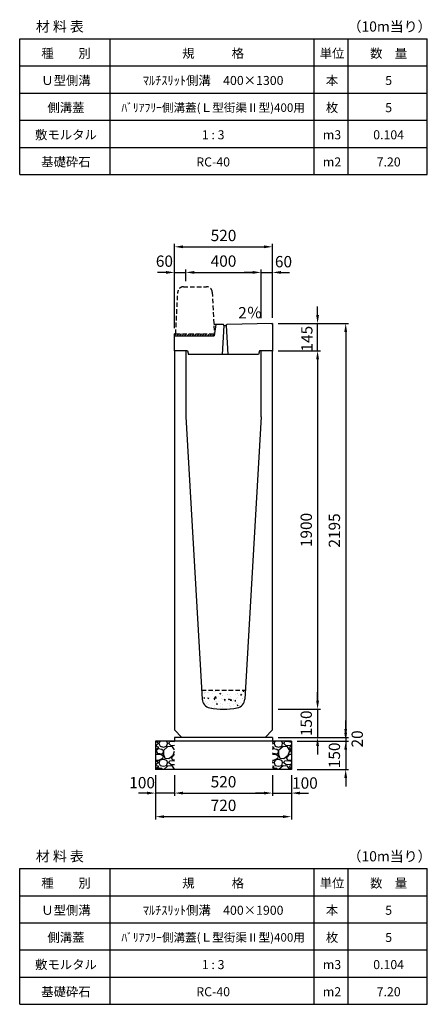
# Model space of a CAD drawing. Extents: x 0 to 17960, y 0 to 11791.
# Drawn here: x 9480 to 11640, y 0 to 5221 of the extents above; entities that cross this region are included whole.
import ezdxf

# ---------------------------------------------------------------- set-up
doc = ezdxf.new("R2010")
doc.units = 0
doc.header["$LTSCALE"] = 0.5
doc.linetypes.add('HIDDEN2', pattern=[4.7625, 3.175, -1.5875])
doc.layers.get('0').update_dxf_attribs({"linetype": 'CONTINUOUS'})
doc.layers.get('DEFPOINTS').update_dxf_attribs({"linetype": 'CONTINUOUS'})
doc.layers.add('寸法引出', color=2, linetype='CONTINUOUS')
doc.layers.add('鉄筋', color=4, linetype='CONTINUOUS')
doc.styles.add('SANWA', font='txt')
doc.dimstyles.new('SANWA', dxfattribs={"dimscale": 0, "dimtxt": 2, "dimasz": 1.5, "dimexe": 0.5, "dimexo": 1, "dimgap": 1, "dimtad": 1, "dimdec": 4, "dimdsep": 46, "dimtxsty": 'SANWA', "dimcen": 0, "dimclrd": 2, "dimclre": 2, "dimclrt": 2, "dimadec": 0, "dimazin": 0, "dimtfac": 1, "dimtdec": 4, "dimtix": 1, "dimtmove": 0, "dimatfit": 3, "dimfxl": 0, "dimtolj": 1, "dimtzin": 0, "dimarcsym": 0})
pattern_1 = [(228.01279, (-6246.848, -243.4), (-812.8, -914.4), [13.66886, -1353.21935]), (184.96974, (-6255.992, -253.56), (1219.1999995, 101.6000058), [23.4562, -2322.16196]), (132.510447, (-6279.36, -255.592), (1016.0000004, -1117.5999996), [16.53926, -1637.3889]), (267.27369, (-6318.984, -280.992), (101.6000002, 2032), [21.3602, -2114.6575]), (292.833654, (-6320, -302.328), (-508, 1219.2), [20.94535, -2073.5923]), (357.27369, (-6311.872, -321.632), (-2032, 101.6000002), [21.3602, -2114.6575]), (37.69424, (-6290.536, -322.648), (-1320.79999994, -1016.0000001), [28.24775, -2796.5246]), (72.255328, (-6268.184, -305.376), (711.2000002, 2235.1999999), [26.6688, -2640.21026]), (121.429566, (-6260.056, -279.976), (-812.8000001, 1320.7999999), [21.4325, -2121.82183]), (175.23636, (-6271.232, -261.688), (1117.6, -101.6), [24.46853, -1198.9575]), (222.397438, (-6295.616, -259.656), (-1219.19999996, -1117.60000004), [31.6431, -3132.6709]), (138.814075, (-6218.4, -282.008), (-711.2, 609.6), [10.8002, -1069.22263]), (171.469234, (-6226.528, -274.896), (1320.8, -203.1999998), [20.5473, -2034.18556]), (225, (-6246.85, -271.85), (-1e-14, -101.6), [14.3684, -129.3157]), (203.19859, (-6253.96, -259.656), (508, 203.2), [7.73765, -766.0249]), (291.80141, (-6261.072, -262.704), (-101.6, 304.8), [10.9426, -536.1901]), (30.96376, (-6257.008, -272.864), (304.8, 203.2), [17.7728, -574.6519]), (161.56505, (-6241.768, -263.72), (203.2, -101.6), [12.8515, -308.4359]), (16.38954, (-6320, -262.704), (1016, 304.8), [18.0035, -1782.35307]), (70.346176, (-6302.728, -257.624), (-406.4, -1117.6), [15.10396, -1495.2886]), (293.19859, (-6241.768, -243.4), (-203.2, 508), [15.4752, -758.28734]), (343.61046, (-6235.672, -257.624), (-1016, 304.8), [18.0035, -1782.35307]), (339.443955, (-6320, -325.696), (-508, 203.2), [17.3614, -850.7094]), (294.77514, (-6303.744, -331.792), (-508.0000006, 1117.5999997), [14.5469, -1440.14374]), (66.80141, (-6240.752, -345), (203.2, 508), [15.4752, -758.28734]), (17.354025, (-6234.656, -330.776), (-1320.8, -406.4), [17.0313, -1686.09504]), (69.443955, (-6290.536, -345), (-203.2, -508), [8.6807, -859.3901]), (101.30993, (-6246.848, -345), (-101.6, 406.4), [5.1806, -512.8798]), (165.96376, (-6247.864, -339.92), (304.8, -101.6), [20.94535, -397.9622]), (186.009006, (-6268.184, -334.84), (1016, 101.6), [19.4107, -1921.6546]), (303.69007, (-6257.008, -282.008), (-101.6, 203.2), [14.65296, -351.67105]), (353.157227, (-6248.88, -294.2), (1727.2, -203.1999999), [25.58227, -2532.64036]), (60.945396, (-6223.48, -297.248), (-406.4, -711.2), [10.46033, -1035.5757]), (90, (-6218.4, -288.1), (-101.6, 101.6), [6.096, -95.504]), (120.256437, (-6270.216, -331.792), (406.4, -711.2), [14.1147, -1397.35763]), (48.01279, (-6277.328, -319.6), (812.8, 914.4), [27.3377, -1339.5505]), (0, (-6259.04, -299.28), (101.6, 101.6), [26.416, -75.184]), (325.304846, (-6232.624, -299.28), (1016.0000004, -711.1999995), [16.0644, -1590.37267]), (254.0546, (-6219.416, -308.424), (-101.6, -406.4), [14.79316, -724.866]), (207.645975, (-6223.48, -322.648), (-1930.4000001, -1015.9999999), [24.0858, -2384.4986]), (175.42608, (-6244.816, -333.824), (-1320.8, 101.6), [25.4812, -2522.63386])]

# ---------------------------------------------------------------- blocks, each defined once
blk = doc.blocks.new('*D53')
at = {"layer": 'DEFPOINTS', "color": 0}
for p in [(10820, 1415), (10920, 1395), (11207.6, 1395)]:
    blk.add_point(p, dxfattribs=at)
at = {"layer": '寸法引出', "lineweight": -2}
for p, q in [((11207.6, 1460), (11207.6, 1505)), ((10850, 1415), (11222.6, 1415)), ((11207.6, 1415), (11207.6, 1395)), ((10950, 1395), (11222.6, 1395)), ((11207.6, 1350), (11207.6, 1305))]:
    blk.add_line(p, q, dxfattribs=at)
at = {"layer": '寸法引出'}
for points in [[(11200.1, 1460), (11215.1, 1460), (11207.6, 1415)], [(11200.1, 1350), (11215.1, 1350), (11207.6, 1395)]]:
    blk.add_solid(points, dxfattribs=at)
at = {"layer": '寸法引出', "insert": (11268.7, 1407.2), "char_height": 60, "attachment_point": 5, "rotation": 90, "style": 'SANWA'}
blk.add_mtext('\\A1;20', dxfattribs=at)
blk = doc.blocks.new('*D54')
at = {"layer": 'DEFPOINTS', "color": 0}
for p in [(10920, 1395), (10920, 1245), (11207.6, 1245)]:
    blk.add_point(p, dxfattribs=at)
at = {"layer": '寸法引出', "lineweight": -2}
for p, q in [((11207.6, 1440), (11207.6, 1485)), ((10950, 1395), (11222.6, 1395)), ((11207.6, 1395), (11207.6, 1245)), ((10950, 1245), (11222.6, 1245)), ((11207.6, 1200), (11207.6, 1155))]:
    blk.add_line(p, q, dxfattribs=at)
at = {"layer": '寸法引出'}
for points in [[(11200.1, 1440), (11215.1, 1440), (11207.6, 1395)], [(11200.1, 1200), (11215.1, 1200), (11207.6, 1245)]]:
    blk.add_solid(points, dxfattribs=at)
at = {"layer": '寸法引出', "insert": (11147.6, 1320), "char_height": 60, "attachment_point": 5, "rotation": 90, "style": 'SANWA'}
blk.add_mtext('\\A1;150', dxfattribs=at)
blk = doc.blocks.new('*D61')
at = {"layer": 'DEFPOINTS', "color": 0}
for p in [(10820, 3465), (10820, 1565), (11058.5, 1565)]:
    blk.add_point(p, dxfattribs=at)
at = {"layer": '寸法引出', "lineweight": -2}
for p, q in [((10850, 3465), (11073.5, 3465)), ((11058.5, 3420), (11058.5, 1610)), ((10850, 1565), (11073.5, 1565))]:
    blk.add_line(p, q, dxfattribs=at)
at = {"layer": '寸法引出'}
for points in [[(11051, 3420), (11066, 3420), (11058.5, 3465)], [(11051, 1610), (11066, 1610), (11058.5, 1565)]]:
    blk.add_solid(points, dxfattribs=at)
at = {"layer": '寸法引出', "insert": (10998.5, 2515), "char_height": 60, "attachment_point": 5, "rotation": 90, "style": 'SANWA'}
blk.add_mtext('\\A1;1900', dxfattribs=at)
blk = doc.blocks.new('*D62')
at = {"layer": 'DEFPOINTS', "color": 0}
for p in [(10820, 1565), (10820, 1415), (11058.5, 1415)]:
    blk.add_point(p, dxfattribs=at)
at = {"layer": '寸法引出', "lineweight": -2}
for p, q in [((11058.5, 1610), (11058.5, 1655)), ((10850, 1565), (11073.5, 1565)), ((11058.5, 1565), (11058.5, 1415)), ((10850, 1415), (11073.5, 1415)), ((11058.5, 1370), (11058.5, 1325))]:
    blk.add_line(p, q, dxfattribs=at)
at = {"layer": '寸法引出'}
for points in [[(11051, 1610), (11066, 1610), (11058.5, 1565)], [(11051, 1370), (11066, 1370), (11058.5, 1415)]]:
    blk.add_solid(points, dxfattribs=at)
at = {"layer": '寸法引出', "insert": (10998.5, 1490), "char_height": 60, "attachment_point": 5, "rotation": 90, "style": 'SANWA'}
blk.add_mtext('\\A1;150', dxfattribs=at)
blk = doc.blocks.new('*D179')
at = {"layer": 'DEFPOINTS', "color": 0}
for p in [(10300, 1245), (10820, 1245), (10820, 1120)]:
    blk.add_point(p, dxfattribs=at)
at = {"layer": '寸法引出', "lineweight": -2}
for p, q in [((10300, 1215), (10300, 1105)), ((10820, 1215), (10820, 1105)), ((10345, 1120), (10775, 1120))]:
    blk.add_line(p, q, dxfattribs=at)
at = {"layer": '寸法引出'}
for points in [[(10345, 1127.5), (10345, 1112.5), (10300, 1120)], [(10775, 1127.5), (10775, 1112.5), (10820, 1120)]]:
    blk.add_solid(points, dxfattribs=at)
at = {"layer": '寸法引出', "insert": (10560, 1180), "char_height": 60, "attachment_point": 5, "style": 'SANWA'}
blk.add_mtext('\\A1;520', dxfattribs=at)
blk = doc.blocks.new('*D180')
at = {"layer": 'DEFPOINTS', "color": 0}
for p in [(10820, 1245), (10920, 1245), (10920, 1120)]:
    blk.add_point(p, dxfattribs=at)
at = {"layer": '寸法引出', "lineweight": -2}
for p, q in [((10820, 1215), (10820, 1105)), ((10920, 1215), (10920, 1105)), ((10775, 1120), (10730, 1120)), ((10820, 1120), (10920, 1120)), ((10965, 1120), (11010, 1120))]:
    blk.add_line(p, q, dxfattribs=at)
at = {"layer": '寸法引出'}
for points in [[(10775, 1127.5), (10775, 1112.5), (10820, 1120)], [(10965, 1127.5), (10965, 1112.5), (10920, 1120)]]:
    blk.add_solid(points, dxfattribs=at)
at = {"layer": '寸法引出', "insert": (10991.4, 1173.4), "char_height": 60, "attachment_point": 5, "style": 'SANWA'}
blk.add_mtext('\\A1;100', dxfattribs=at)
blk = doc.blocks.new('*D181')
at = {"layer": 'DEFPOINTS', "color": 0}
for p in [(10200, 1245), (10300, 1245), (10200, 1120)]:
    blk.add_point(p, dxfattribs=at)
at = {"layer": '寸法引出', "lineweight": -2}
for p, q in [((10200, 1215), (10200, 1105)), ((10300, 1215), (10300, 1105)), ((10155, 1120), (10110, 1120)), ((10300, 1120), (10200, 1120)), ((10345, 1120), (10390, 1120))]:
    blk.add_line(p, q, dxfattribs=at)
at = {"layer": '寸法引出'}
for points in [[(10155, 1127.5), (10155, 1112.5), (10200, 1120)], [(10345, 1127.5), (10345, 1112.5), (10300, 1120)]]:
    blk.add_solid(points, dxfattribs=at)
at = {"layer": '寸法引出', "insert": (10128.7, 1175.2), "char_height": 60, "attachment_point": 5, "style": 'SANWA'}
blk.add_mtext('\\A1;100', dxfattribs=at)
blk = doc.blocks.new('*D182')
at = {"layer": 'DEFPOINTS', "color": 0}
for p in [(10200, 1245), (10920, 1245), (10920, 995)]:
    blk.add_point(p, dxfattribs=at)
at = {"layer": '寸法引出', "lineweight": -2}
for p, q in [((10200, 1215), (10200, 980)), ((10920, 1215), (10920, 980)), ((10245, 995), (10875, 995))]:
    blk.add_line(p, q, dxfattribs=at)
at = {"layer": '寸法引出'}
for points in [[(10245, 1002.5), (10245, 987.5), (10200, 995)], [(10875, 1002.5), (10875, 987.5), (10920, 995)]]:
    blk.add_solid(points, dxfattribs=at)
at = {"layer": '寸法引出', "insert": (10560, 1055), "char_height": 60, "attachment_point": 5, "style": 'SANWA'}
blk.add_mtext('\\A1;720', dxfattribs=at)
blk = doc.blocks.new('*D194')
at = {"layer": 'DEFPOINTS', "color": 0}
for p in [(10820, 3609.9), (11058.5, 3609.9), (10820, 3465)]:
    blk.add_point(p, dxfattribs=at)
at = {"layer": '寸法引出', "lineweight": -2}
for p, q in [((11058.5, 3654.9), (11058.5, 3699.9)), ((10850, 3609.9), (11073.5, 3609.9)), ((11058.5, 3465), (11058.5, 3609.9)), ((10850, 3465), (11073.5, 3465)), ((11058.5, 3420), (11058.5, 3375))]:
    blk.add_line(p, q, dxfattribs=at)
at = {"layer": '寸法引出'}
for points in [[(11051, 3654.9), (11066, 3654.9), (11058.5, 3609.9)], [(11051, 3420), (11066, 3420), (11058.5, 3465)]]:
    blk.add_solid(points, dxfattribs=at)
at = {"layer": '寸法引出', "insert": (11001.7, 3529.4), "char_height": 60, "attachment_point": 5, "rotation": 90, "style": 'SANWA'}
blk.add_mtext('\\A1;145', dxfattribs=at)
blk = doc.blocks.new('歩車道境界ブロックイメージ')
at = {"linetype": 'HIDDEN2', "ltscale": 15}
for p, q in [((-205, 0), (-193.9, 221.5)), ((-164, 250), (-41, 250)), ((-11.1, 221.5), (0, 0)), ((-205, 0), (0, 0))]:
    blk.add_line(p, q, dxfattribs=at)
for centre, start, end in [((-164, 220), 90, 177.1376), ((-41, 220), 2.8624, 90)]:
    blk.add_arc(centre, 30, start, end, dxfattribs=at)
blk = doc.blocks.new('*D188')
at = {"layer": 'DEFPOINTS', "color": 0}
for p in [(8902.4, 7699), (8902.4, 7623.2), (8842.4, 7373.2)]:
    blk.add_point(p, dxfattribs=at)
at = {"layer": '寸法引出', "lineweight": -2}
for p, q in [((8797.4, 7699), (8752.4, 7699)), ((8842.4, 7403.2), (8842.4, 7714)), ((8842.4, 7699), (8902.4, 7699)), ((8902.4, 7653.2), (8902.4, 7714)), ((8947.4, 7699), (8992.4, 7699))]:
    blk.add_line(p, q, dxfattribs=at)
at = {"layer": '寸法引出'}
for points in [[(8797.4, 7706.5), (8797.4, 7691.5), (8842.4, 7699)], [(8947.4, 7706.5), (8947.4, 7691.5), (8902.4, 7699)]]:
    blk.add_solid(points, dxfattribs=at)
at = {"layer": '寸法引出', "insert": (8789.2, 7758.8), "char_height": 60, "attachment_point": 5, "style": 'SANWA'}
blk.add_mtext('\\A1;60', dxfattribs=at)
blk = doc.blocks.new('*D189')
at = {"layer": 'DEFPOINTS', "color": 0}
for p in [(9302.4, 7699), (8902.4, 7623.2), (9302.4, 7426.9)]:
    blk.add_point(p, dxfattribs=at)
at = {"layer": '寸法引出', "lineweight": -2}
for p, q in [((8902.4, 7653.2), (8902.4, 7714)), ((8947.4, 7699), (9257.4, 7699)), ((9302.4, 7456.9), (9302.4, 7714))]:
    blk.add_line(p, q, dxfattribs=at)
at = {"layer": '寸法引出'}
for points in [[(8947.4, 7706.5), (8947.4, 7691.5), (8902.4, 7699)], [(9257.4, 7706.5), (9257.4, 7691.5), (9302.4, 7699)]]:
    blk.add_solid(points, dxfattribs=at)
at = {"layer": '寸法引出', "insert": (9102.4, 7759), "char_height": 60, "attachment_point": 5, "style": 'SANWA'}
blk.add_mtext('\\A1;400', dxfattribs=at)
blk = doc.blocks.new('*D190')
at = {"layer": 'DEFPOINTS', "color": 0}
for p in [(9362.4, 7699), (9302.4, 7426.9), (9362.4, 7428.1)]:
    blk.add_point(p, dxfattribs=at)
at = {"layer": '寸法引出', "lineweight": -2}
for p, q in [((9257.4, 7699), (9212.4, 7699)), ((9302.4, 7456.9), (9302.4, 7714)), ((9302.4, 7699), (9362.4, 7699)), ((9362.4, 7458.1), (9362.4, 7714)), ((9407.4, 7699), (9452.4, 7699))]:
    blk.add_line(p, q, dxfattribs=at)
at = {"layer": '寸法引出'}
for points in [[(9257.4, 7706.5), (9257.4, 7691.5), (9302.4, 7699)], [(9407.4, 7706.5), (9407.4, 7691.5), (9362.4, 7699)]]:
    blk.add_solid(points, dxfattribs=at)
at = {"layer": '寸法引出', "insert": (9420.3, 7756.1), "char_height": 60, "attachment_point": 5, "style": 'SANWA'}
blk.add_mtext('\\A1;60', dxfattribs=at)
blk = doc.blocks.new('*D191')
at = {"layer": 'DEFPOINTS', "color": 0}
for p in [(9362.4, 7834.9), (9362.4, 7428.1), (8842.4, 7373.2)]:
    blk.add_point(p, dxfattribs=at)
at = {"layer": '寸法引出', "lineweight": -2}
for p, q in [((8842.4, 7403.2), (8842.4, 7849.9)), ((8887.4, 7834.9), (9317.4, 7834.9)), ((9362.4, 7458.1), (9362.4, 7849.9))]:
    blk.add_line(p, q, dxfattribs=at)
at = {"layer": '寸法引出'}
for points in [[(8887.4, 7842.4), (8887.4, 7827.4), (8842.4, 7834.9)], [(9317.4, 7842.4), (9317.4, 7827.4), (9362.4, 7834.9)]]:
    blk.add_solid(points, dxfattribs=at)
at = {"layer": '寸法引出', "insert": (9102.4, 7894.9), "char_height": 60, "attachment_point": 5, "style": 'SANWA'}
blk.add_mtext('\\A1;520', dxfattribs=at)
blk = doc.blocks.new('*D210')
at = {"layer": 'DEFPOINTS', "color": 0}
for p in [(10820, 3609.9), (10820, 1415), (11207.6, 1415)]:
    blk.add_point(p, dxfattribs=at)
at = {"layer": '寸法引出', "lineweight": -2}
for p, q in [((10850, 3609.9), (11222.6, 3609.9)), ((11207.6, 3564.9), (11207.6, 1460)), ((10850, 1415), (11222.6, 1415))]:
    blk.add_line(p, q, dxfattribs=at)
at = {"layer": '寸法引出'}
for points in [[(11200.1, 3564.9), (11215.1, 3564.9), (11207.6, 3609.9)], [(11200.1, 1460), (11215.1, 1460), (11207.6, 1415)]]:
    blk.add_solid(points, dxfattribs=at)
at = {"layer": '寸法引出', "insert": (11147.6, 2512.4), "char_height": 60, "attachment_point": 5, "rotation": 90, "style": 'SANWA'}
blk.add_mtext('\\A1;2195', dxfattribs=at)
blk = doc.blocks.new('L型街渠Ⅱ型 400用蓋')
h = blk.add_hatch()
h.set_pattern_fill('ANSI31', color=256, scale=3)
h.set_pattern_definition([(45, (-2322.291, -5318.9), (-6.735192, 6.735192), [])])
h.paths.add_polyline_path([(211.66667, 90), (6.66667, 90), (0, 90), (0, 76), (4, 80), (210, 80)])
for p, q in [((220, 140), (209.16667, 140)), ((514.0012, 144.74002), (520, 138.86)), ((520, 144.86), (520, 0)), ((0, 76), (0, 90)), ((6.66667, 90), (0, 90)), ((0, 0), (0, 76)), ((70, 0), (0, 0)), ((520, 0), (450, 0)), ((445, -20), (75, -20))]:
    blk.add_line(p, q)
at = {"ltscale": 20}
for p, q in [((220, 140), (210, 80)), ((260, 140), (220, 140)), ((262, 134), (253.5, -20)), ((262, 134), (260, 140)), ((275, 134), (277, 140)), ((275, 134), (283.5, -20)), ((4, 80), (0, 76)), ((4, 80), (210, 80))]:
    blk.add_line(p, q, dxfattribs=at)
at = {"ltscale": 15}
for p, q in [((262, 134), (275, 134)), ((520, 144.86), (277, 140)), ((70, 0), (75, -20)), ((450, 0), (445, -20))]:
    blk.add_line(p, q, dxfattribs=at)
at = {"layer": 'DEFPOINTS', "color": 0, "linetype": 'ByBlock'}
for p in [(520, 72), (520, 72), (520, 49), (520, 49)]:
    blk.add_point(p, dxfattribs=at)
at = {"layer": '寸法引出'}
blk.add_point((520, 0), dxfattribs=at)
blk.add_point((520, 0), dxfattribs=at)
blk.add_blockref('歩車道境界ブロックイメージ', (211.66667, 90))
at = {"layer": '寸法引出', "ltscale": 15, "insert": (337.82239, 194.26762), "char_height": 60, "attachment_point": 4, "style": 'SANWA'}
blk.add_mtext('2％', dxfattribs=at)
at = {"layer": '寸法引出'}
for base, p1, p2, picture, middle in [((520, 551.65476), (0, 90), (520, 144.86), '*D191', (260, 611.65476)), ((460, 415.75697), (60, 340), (460, 143.66), '*D189', (260, 475.75697))]:
    dim = blk.add_linear_dim(base=base, p1=p1, p2=p2, dimstyle='SANWA', override={"dimscale": 30, "dimclrd": 256, "dimclre": 256, "dimclrt": 256, "dimtmove": 2}, dxfattribs=at)
    dim.commit()
    dim.dimension.update_dxf_attribs({"geometry": picture, "text_midpoint": middle, "insert": (-8842.37489, -7283.19573)})
for base, p1, p2, picture, middle in [((60, 415.75697), (0, 90), (60, 340), '*D188', (-53.13601, 475.63991)), ((520, 415.75697), (460, 143.66), (520, 144.86), '*D190', (577.90983, 472.9265))]:
    dim = blk.add_linear_dim(base=base, p1=p1, p2=p2, dimstyle='SANWA', override={"dimscale": 30, "dimclrd": 256, "dimclre": 256, "dimclrt": 256, "dimtmove": 2}, dxfattribs=at)
    dim.commit()
    dim.dimension.update_dxf_attribs({"geometry": picture, "text_midpoint": middle, "dimtype": 128, "insert": (-8842.37489, -7283.19573)})

msp = doc.modelspace()

# ---------------------------------------------------------------- hatches: boundary and pattern name
at = {"layer": '鉄筋'}
h = msp.add_hatch(dxfattribs=at)
h.set_pattern_fill('AR-CONC', color=256, scale=0.3)
h.paths.add_polyline_path([(10675.80643, 1665), (10444.19353, 1665), (10446.93149, 1617.8463, 0.345703211), (10487.82562, 1571.5653, 0.0909644677), (10632.17435, 1571.5653, 0.345703211), (10673.06847, 1617.8463)])
h = msp.add_hatch(dxfattribs=at)
h.set_pattern_fill('GRAVEL', color=256, scale=4)
h.set_pattern_definition(pattern_1)
h.paths.add_polyline_path([(10299.99998, 1395), (10199.99998, 1395), (10199.99998, 1245), (10299.99998, 1245)])
h = msp.add_hatch(dxfattribs=at)
h.set_pattern_fill('GRAVEL', color=256, scale=4)
h.set_pattern_definition(pattern_1)
h.paths.add_polyline_path([(10919.99998, 1395), (10819.99998, 1395), (10819.99998, 1245), (10919.99998, 1245)])

# ---------------------------------------------------------------- linework, layer by layer
at = {"color": 0}
for p, q in [((9479.99998, 5120), (11639.99998, 5120)), ((9479.99998, 4976), (11639.99998, 4976)), ((9479.99998, 4832), (11639.99998, 4832)), ((9479.99998, 4688), (11639.99998, 4688)), ((9479.99998, 4544), (11639.99998, 4544)), ((9479.99998, 4400), (11639.99998, 4400)), ((9479.99998, 720), (11639.99998, 720)), ((9479.99998, 576), (11639.99998, 576)), ((9479.99998, 432), (11639.99998, 432)), ((9479.99998, 288), (11639.99998, 288)), ((9479.99998, 144), (11639.99998, 144)), ((9479.99998, 0), (11639.99998, 0))]:
    msp.add_line(p, q, dxfattribs=at)
for p, q in [((9479.99998, 4400), (9479.99998, 5120)), ((9959.99998, 4400), (9959.99998, 5120)), ((11039.99998, 4400), (11039.99998, 5120)), ((11219.99998, 4400), (11219.99998, 5120)), ((11639.99998, 4400), (11639.99998, 5120)), ((10299.99998, 1415), (10299.99998, 1395)), ((10819.99998, 1415), (10819.99998, 1395)), ((10199.99998, 1395), (10199.99998, 1245)), ((10919.99998, 1395), (10919.99998, 1245)), ((9479.99998, 0), (9479.99998, 720)), ((9959.99998, 0), (9959.99998, 720)), ((11039.99998, 0), (11039.99998, 720)), ((11219.99998, 0), (11219.99998, 720)), ((11639.99998, 0), (11639.99998, 720))]:
    msp.add_line(p, q)
at = {"ltscale": 30}
for p, q in [((10359.99998, 3465), (10299.99998, 3465)), ((10299.99998, 3465), (10299.99998, 1455)), ((10359.99998, 3465), (10359.99998, 3115)), ((10759.99998, 3115), (10759.99998, 3465)), ((10819.99998, 3465), (10759.99998, 3465)), ((10819.99998, 1455), (10819.99998, 3465)), ((10359.99998, 3115), (10446.93149, 1617.8463)), ((10759.99998, 3115), (10673.06847, 1617.8463)), ((10299.99998, 1455), (10339.99998, 1415)), ((10779.99998, 1415), (10819.99998, 1455))]:
    msp.add_line(p, q, dxfattribs=at)
at = {"linetype": 'HIDDEN2', "ltscale": 15}
msp.add_line((10444.19353, 1665), (10675.80643, 1665), dxfattribs=at)
at = {"ltscale": 20}
for p, q in [((10819.99998, 1415), (10299.99998, 1415)), ((10919.99998, 1395), (10199.99998, 1395)), ((10919.99998, 1245), (10199.99998, 1245))]:
    msp.add_line(p, q, dxfattribs=at)
at = {"ltscale": 30}
for centre, radius, start, end in [((10496.84741, 1620.74464), 50, 183.32312045, 259.60484852), ((10559.99998, 1965), 400, 259.60484852, 280.39515148), ((10623.15255, 1620.74464), 50, 280.39515148, 356.67687955)]:
    msp.add_arc(centre, radius, start, end, dxfattribs=at)

# ---------------------------------------------------------------- block references
msp.add_blockref('L型街渠Ⅱ型 400用蓋', (10299.99998, 3465))

# ---------------------------------------------------------------- texts
at = {"attachment_point": 5, "style": 'SANWA'}
for s, insert, char_height in [('\\A1;（10m当り）', (11439.92396, 5184.87455), 54), ('\\A1;材 料 表', (9692.73382, 5184.87455), 54), ('\\A1;種\u3000\u3000別', (9725.18165, 5042.64221), 48), ('\\A1;規\u3000\u3000\u3000格', (10505.18165, 5042.64221), 48), ('\\A1;単位', (11135.18165, 5042.64221), 48), ('\\A1;数\u3000量', (11435.18165, 5042.64221), 48), ('\\A1;Ｕ型側溝', (9725.18165, 4898.64221), 48), ('\\A1;ﾏﾙﾁｽﾘｯﾄ側溝\u3000400×1300', (10505.18165, 4898.64221), 48), ('\\A1;本', (11135.18165, 4898.64221), 48), ('\\A1;5', (11435.18165, 4898.64221), 48), ('\\A1;側溝蓋', (9725.18165, 4754.64221), 48), ('\\A1;ﾊﾞﾘｱﾌﾘｰ側溝蓋(Ｌ型街渠Ⅱ型)400用', (10505.18165, 4754.64221), 45), ('\\A1;枚', (11135.18165, 4754.64221), 48), ('\\A1;5', (11435.18165, 4754.64221), 48), ('\\A1;敷モルタル', (9725.18165, 4610.64221), 48), ('\\A1;1 : 3', (10505.18165, 4610.64221), 48), ('\\A1;m3', (11135.18165, 4610.64221), 48), ('\\A1;0.104', (11435.18165, 4610.64221), 48), ('\\A1;基礎砕石', (9725.18165, 4466.64221), 48), ('\\A1;RC-40', (10505.18165, 4466.64221), 48), ('\\A1;m2', (11135.18165, 4466.64221), 48), ('\\A1;7.20', (11435.18165, 4466.64221), 48), ('\\A1;材 料 表', (9692.73382, 784.87455), 54), ('\\A1;（10m当り）', (11439.92396, 784.87455), 54), ('\\A1;種\u3000\u3000別', (9725.18165, 642.64221), 48), ('\\A1;規\u3000\u3000\u3000格', (10505.18165, 642.64221), 48), ('\\A1;単位', (11135.18165, 642.64221), 48), ('\\A1;数\u3000量', (11435.18165, 642.64221), 48), ('\\A1;Ｕ型側溝', (9725.18165, 498.64221), 48), ('\\A1;ﾏﾙﾁｽﾘｯﾄ側溝\u3000400×1900', (10505.18165, 498.64221), 48), ('\\A1;本', (11135.18165, 498.64221), 48), ('\\A1;5', (11435.18165, 498.64221), 48), ('\\A1;側溝蓋', (9725.18165, 354.64221), 48), ('\\A1;ﾊﾞﾘｱﾌﾘｰ側溝蓋(Ｌ型街渠Ⅱ型)400用', (10505.18165, 354.64221), 45), ('\\A1;枚', (11135.18165, 354.64221), 48), ('\\A1;5', (11435.18165, 354.64221), 48), ('\\A1;敷モルタル', (9725.18165, 210.64221), 48), ('\\A1;1 : 3', (10505.18165, 210.64221), 48), ('\\A1;m3', (11135.18165, 210.64221), 48), ('\\A1;0.104', (11435.18165, 210.64221), 48), ('\\A1;基礎砕石', (9725.18165, 66.64221), 48), ('\\A1;RC-40', (10505.18165, 66.64221), 48), ('\\A1;m2', (11135.18165, 66.64221), 48), ('\\A1;7.20', (11435.18165, 66.64221), 48)]:
    msp.add_mtext(s, dxfattribs=dict(at, insert=insert, char_height=char_height))

# ---------------------------------------------------------------- dimensions: what is measured, and where the dimension line sits
at = {"layer": '寸法引出'}
dim = msp.add_linear_dim(base=(11058.49695, 3609.86), p1=(10819.99998, 3465), p2=(10819.99998, 3609.86), angle=90, text='145', dimstyle='SANWA', override={"dimscale": 30, "dimclrd": 256, "dimclre": 256, "dimclrt": 256, "dimtmove": 2}, dxfattribs=at)
dim.commit()
dim.dimension.update_dxf_attribs({"geometry": '*D194', "text_midpoint": (11001.71396, 3529.35686), "dimtype": 160})
dim = msp.add_linear_dim(base=(11207.63045, 1415), p1=(10819.99998, 3609.86), p2=(10819.99998, 1415), angle=90, text='2195', dimstyle='SANWA', override={"dimscale": 30, "dimclrd": 256, "dimclre": 256, "dimclrt": 256, "dimtmove": 2}, dxfattribs=at)
dim.commit()
dim.dimension.update_dxf_attribs({"geometry": '*D210', "text_midpoint": (11147.63045, 2512.43)})
for base, p1, p2, picture, middle in [((11058.49695, 1565), (10819.99998, 3465), (10819.99998, 1565), '*D61', (10998.49695, 2515)), ((11058.49695, 1415), (10819.99998, 1565), (10819.99998, 1415), '*D62', (10998.49695, 1490)), ((11207.63045, 1245), (10919.99998, 1395), (10919.99998, 1245), '*D54', (11147.63045, 1320))]:
    dim = msp.add_linear_dim(base=base, p1=p1, p2=p2, angle=90, dimstyle='SANWA', override={"dimscale": 30, "dimclrd": 256, "dimclre": 256, "dimclrt": 256, "dimtmove": 2}, dxfattribs=at)
    dim.commit()
    dim.dimension.update_dxf_attribs({"geometry": picture, "text_midpoint": middle})
dim = msp.add_linear_dim(base=(11207.63045, 1395), p1=(10819.99998, 1415), p2=(10919.99998, 1395), angle=90, dimstyle='SANWA', override={"dimscale": 30, "dimclrd": 256, "dimclre": 256, "dimclrt": 256, "dimtmove": 2}, dxfattribs=at)
dim.commit()
dim.dimension.update_dxf_attribs({"geometry": '*D53', "text_midpoint": (11268.69297, 1407.20152), "dimtype": 160})
for base, p1, p2, picture, middle in [((10199.99998, 1120), (10299.99998, 1245), (10199.99998, 1245), '*D181', (10128.68711, 1175.22199)), ((10919.99998, 1120), (10819.99998, 1245), (10919.99998, 1245), '*D180', (10991.41524, 1173.44436))]:
    dim = msp.add_linear_dim(base=base, p1=p1, p2=p2, dimstyle='SANWA', override={"dimscale": 30, "dimclrd": 256, "dimclre": 256, "dimclrt": 256, "dimtmove": 2}, dxfattribs=at)
    dim.commit()
    dim.dimension.update_dxf_attribs({"geometry": picture, "text_midpoint": middle, "dimtype": 160})
for base, p1, p2, picture, middle in [((10919.99998, 995), (10199.99998, 1245), (10919.99998, 1245), '*D182', (10559.99998, 1055)), ((10819.99998, 1120), (10299.99998, 1245), (10819.99998, 1245), '*D179', (10559.99998, 1180))]:
    dim = msp.add_linear_dim(base=base, p1=p1, p2=p2, dimstyle='SANWA', override={"dimscale": 30, "dimclrd": 256, "dimclre": 256, "dimclrt": 256, "dimtmove": 2}, dxfattribs=at)
    dim.commit()
    dim.dimension.update_dxf_attribs({"geometry": picture, "text_midpoint": middle})

doc.saveas('drawing.dxf')
